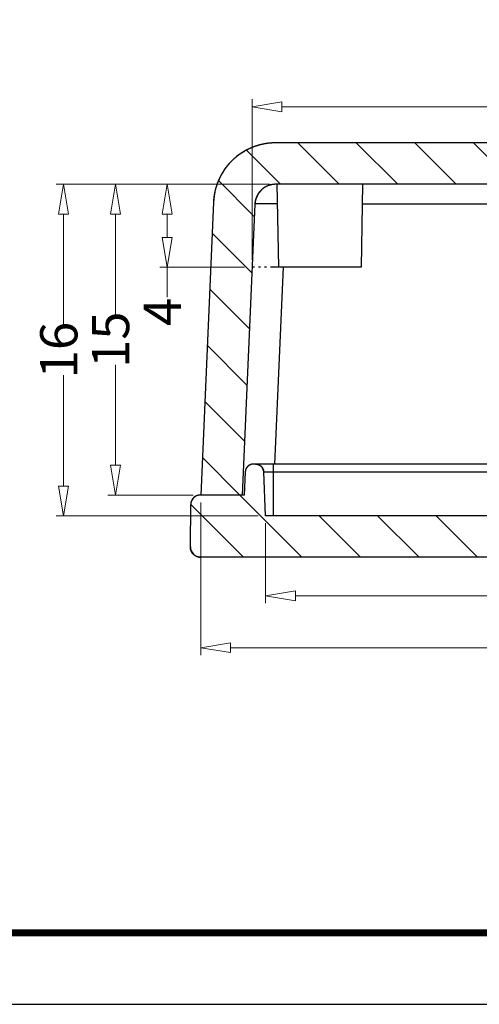
# Model space of a CAD drawing. Units: millimetres. Extents: x -690 to 1788, y -2922 to -1928.
# Drawn here: x -646 to -624, y -2922 to -2874 of the extents above; entities that cross this region are included whole.
import ezdxf

# ---------------------------------------------------------------- set-up
doc = ezdxf.new("R2010")
doc.units = ezdxf.units.MM
doc.linetypes.add('DIVIDE', pattern=[31.75, 12.7, -6.35, 0, -6.35, 0, -6.35])
doc.layers.add('dim', color=3, linetype='Continuous', lineweight=9)
doc.layers.add('from', color=7, linetype='Continuous')
doc.styles.add('FFS', font='txt', dxfattribs={"width": 0.85})
doc.dimstyles.new('YanXiu', dxfattribs={"dimtxt": 2.5, "dimasz": 2.2, "dimexe": 1, "dimexo": 0.6, "dimgap": 0.66, "dimtad": 0, "dimzin": 9, "dimdsep": 46, "dimtxsty": 'FFS', "dimblk": 'CLOSEDBLANK', "dimcen": 0, "dimclrd": 256, "dimclre": 131, "dimclrt": 42, "dimazin": 0, "dimtfac": 1, "dimtofl": 0, "dimtmove": 0, "dimatfit": 3, "dimldrblk": 'CLOSEDBLANK', "dimfxl": 1, "dimlwd": 5, "dimlwe": 5, "dimarcsym": 0})
pattern_1 = [(135, (-182.8983, -3295.7443), (-1.4142136, -1.4142136), [])]

# ---------------------------------------------------------------- blocks, each defined once
blk = doc.blocks.new('_ClosedBlank')
at = {"color": 0, "linetype": 'ByBlock', "lineweight": -2}
for p, q in [((-1, 0.167), (0, 0)), ((-1, 0.167), (-1, -0.167)), ((0, 0), (-1, -0.167))]:
    blk.add_line(p, q, dxfattribs=at)
blk = doc.blocks.new('*D27')
at = {"layer": 'Defpoints', "color": 0, "transparency": 16777216}
for p in [(-633.445, -2882.144, 0), (-641.246, -2897.144), (-637.125, -2897.144, 0)]:
    blk.add_point(p, dxfattribs=at)
at = {"layer": 'dim', "color": 131, "lineweight": 5, "transparency": 16777216}
for p, q in [((-633.805, -2882.144), (-641.606, -2882.144)), ((-637.485, -2897.144), (-641.606, -2897.144))]:
    blk.add_line(p, q, dxfattribs=at)
at = {"layer": 'dim', "lineweight": 5, "transparency": 16777216}
for p, q in [((-641.246, -2883.584), (-641.246, -2888.433)), ((-641.246, -2895.704), (-641.246, -2890.856))]:
    blk.add_line(p, q, dxfattribs=at)
at = {"layer": 'dim', "lineweight": 5, "transparency": 16777216, "xscale": 1.44, "yscale": 1.44, "zscale": 1.44}
for p, rotation in [((-641.246, -2882.144), 90), ((-641.246, -2897.144), 270)]:
    blk.add_blockref('_ClosedBlank', p, dxfattribs=dict(at, rotation=rotation))
at = {"layer": 'dim', "color": 42, "transparency": 16777216, "insert": (-641.246, -2889.644), "char_height": 1.8, "attachment_point": 5, "rotation": 90, "style": 'FFS'}
blk.add_mtext('15', dxfattribs=at)
blk = doc.blocks.new('*D28')
at = {"layer": 'Defpoints', "color": 0, "transparency": 16777216}
for p in [(-633.445, -2882.144, 0), (-643.746, -2898.144), (-633.99, -2898.144, 0)]:
    blk.add_point(p, dxfattribs=at)
at = {"layer": 'dim', "color": 131, "lineweight": 5, "transparency": 16777216}
for p, q in [((-633.805, -2882.144), (-644.106, -2882.144)), ((-634.35, -2898.144), (-644.106, -2898.144))]:
    blk.add_line(p, q, dxfattribs=at)
at = {"layer": 'dim', "lineweight": 5, "transparency": 16777216}
for p, q in [((-643.746, -2883.584), (-643.746, -2888.928)), ((-643.746, -2896.704), (-643.746, -2891.36))]:
    blk.add_line(p, q, dxfattribs=at)
at = {"layer": 'dim', "lineweight": 5, "transparency": 16777216, "xscale": 1.44, "yscale": 1.44, "zscale": 1.44}
for p, rotation in [((-643.746, -2882.144), 90), ((-643.746, -2898.144), 270)]:
    blk.add_blockref('_ClosedBlank', p, dxfattribs=dict(at, rotation=rotation))
at = {"layer": 'dim', "color": 42, "transparency": 16777216, "insert": (-643.746, -2890.144), "char_height": 1.8, "attachment_point": 5, "rotation": 90, "style": 'FFS'}
blk.add_mtext('16', dxfattribs=at)
blk = doc.blocks.new('*D29')
at = {"layer": 'Defpoints', "color": 0, "transparency": 16777216}
for p in [(-633.99, -2898.144, 0), (-605.26, -2898.144, 0), (-605.26, -2902.005)]:
    blk.add_point(p, dxfattribs=at)
at = {"layer": 'dim', "color": 131, "lineweight": 5, "transparency": 16777216}
for p, q in [((-633.99, -2898.504), (-633.99, -2902.365)), ((-605.26, -2898.504), (-605.26, -2902.365))]:
    blk.add_line(p, q, dxfattribs=at)
at = {"layer": 'dim', "lineweight": 5, "transparency": 16777216}
for p, q in [((-632.55, -2902.005), (-622.474, -2902.005)), ((-606.7, -2902.005), (-616.776, -2902.005))]:
    blk.add_line(p, q, dxfattribs=at)
at = {"layer": 'dim', "lineweight": 5, "transparency": 16777216, "xscale": 1.44, "yscale": 1.44, "zscale": 1.44, "rotation": 180}
blk.add_blockref('_ClosedBlank', (-633.99, -2902.005), dxfattribs=at)
at = {"layer": 'dim', "lineweight": 5, "transparency": 16777216, "xscale": 1.44, "yscale": 1.44, "zscale": 1.44}
blk.add_blockref('_ClosedBlank', (-605.26, -2902.005), dxfattribs=at)
at = {"layer": 'dim', "color": 42, "transparency": 16777216, "insert": (-619.625, -2902.005), "char_height": 1.8, "attachment_point": 5, "style": 'FFS'}
blk.add_mtext('28.73', dxfattribs=at)
blk = doc.blocks.new('*D30')
at = {"layer": 'Defpoints', "color": 0, "transparency": 16777216}
for p in [(-637.125, -2897.144, 0), (-602.125, -2897.144, 0), (-602.125, -2904.505)]:
    blk.add_point(p, dxfattribs=at)
at = {"layer": 'dim', "color": 131, "lineweight": 5, "transparency": 16777216}
for p, q in [((-637.125, -2897.504), (-637.125, -2904.865)), ((-602.125, -2897.504), (-602.125, -2904.865))]:
    blk.add_line(p, q, dxfattribs=at)
at = {"layer": 'dim', "lineweight": 5, "transparency": 16777216}
for p, q in [((-635.685, -2904.505), (-620.82, -2904.505)), ((-603.565, -2904.505), (-618.43, -2904.505))]:
    blk.add_line(p, q, dxfattribs=at)
at = {"layer": 'dim', "lineweight": 5, "transparency": 16777216, "xscale": 1.44, "yscale": 1.44, "zscale": 1.44, "rotation": 180}
blk.add_blockref('_ClosedBlank', (-637.125, -2904.505), dxfattribs=at)
at = {"layer": 'dim', "lineweight": 5, "transparency": 16777216, "xscale": 1.44, "yscale": 1.44, "zscale": 1.44}
blk.add_blockref('_ClosedBlank', (-602.125, -2904.505), dxfattribs=at)
at = {"layer": 'dim', "color": 42, "transparency": 16777216, "insert": (-619.625, -2904.505), "char_height": 1.8, "attachment_point": 5, "style": 'FFS'}
blk.add_mtext('35', dxfattribs=at)
blk = doc.blocks.new('*D32')
at = {"layer": 'Defpoints', "color": 0, "transparency": 16777216}
for p in [(-633.445, -2882.144, 0), (-638.746, -2886.144), (-634.643, -2886.144, 0)]:
    blk.add_point(p, dxfattribs=at)
at = {"layer": 'dim', "color": 131, "lineweight": 5, "transparency": 16777216}
for p, q in [((-633.805, -2882.144), (-639.106, -2882.144)), ((-635.003, -2886.144), (-639.106, -2886.144))]:
    blk.add_line(p, q, dxfattribs=at)
at = {"layer": 'dim', "lineweight": 5, "transparency": 16777216}
for p, q in [((-638.746, -2883.584), (-638.746, -2884.704)), ((-638.746, -2886.144), (-638.746, -2887.584))]:
    blk.add_line(p, q, dxfattribs=at)
at = {"layer": 'dim', "lineweight": 5, "transparency": 16777216, "xscale": 1.44, "yscale": 1.44, "zscale": 1.44}
for p, rotation in [((-638.746, -2882.144), 90), ((-638.746, -2886.144), 270)]:
    blk.add_blockref('_ClosedBlank', p, dxfattribs=dict(at, rotation=rotation))
at = {"layer": 'dim', "color": 42, "transparency": 16777216, "insert": (-638.746, -2888.3), "char_height": 1.8, "attachment_point": 5, "rotation": 90, "style": 'FFS'}
blk.add_mtext('4', dxfattribs=at)
blk = doc.blocks.new('*D33')
at = {"layer": 'Defpoints', "color": 0, "transparency": 16777216}
for p in [(-604.607, -2878.4), (-634.643, -2886.144, 0), (-604.607, -2886.144, 0)]:
    blk.add_point(p, dxfattribs=at)
at = {"layer": 'dim', "color": 131, "lineweight": 5, "transparency": 16777216}
for p, q in [((-634.643, -2885.784), (-634.643, -2878.04)), ((-604.607, -2885.784), (-604.607, -2878.04))]:
    blk.add_line(p, q, dxfattribs=at)
at = {"layer": 'dim', "lineweight": 5, "transparency": 16777216}
for p, q in [((-633.203, -2878.4), (-622.412, -2878.4)), ((-606.047, -2878.4), (-616.838, -2878.4))]:
    blk.add_line(p, q, dxfattribs=at)
at = {"layer": 'dim', "lineweight": 5, "transparency": 16777216, "xscale": 1.44, "yscale": 1.44, "zscale": 1.44, "rotation": 180}
blk.add_blockref('_ClosedBlank', (-634.643, -2878.4), dxfattribs=at)
at = {"layer": 'dim', "lineweight": 5, "transparency": 16777216, "xscale": 1.44, "yscale": 1.44, "zscale": 1.44}
blk.add_blockref('_ClosedBlank', (-604.607, -2878.4), dxfattribs=at)
at = {"layer": 'dim', "color": 42, "transparency": 16777216, "insert": (-619.625, -2878.4), "char_height": 1.8, "attachment_point": 5, "style": 'FFS'}
blk.add_mtext('30.04', dxfattribs=at)

msp = doc.modelspace()

# ---------------------------------------------------------------- hatches: boundary and pattern name
at = {"linetype": 'Continuous'}
h = msp.add_hatch(dxfattribs=at)
h.set_pattern_fill('DEFAULT__4', color=40, scale=2, angle=135, style=0, pattern_type=0)
h.set_pattern_definition(pattern_1)
edge = h.paths.add_edge_path()
edge.add_line((-602.125, -2897.144), (-604.127, -2897.144))
edge.add_line((-604.74, -2883.101), (-604.127, -2897.144))
edge.add_spline(control_points=[(-605.739, -2882.144), (-605.174, -2882.144), (-604.765, -2882.535), (-604.74, -2883.101)], knot_values=[0, 0, 0, 0, 1, 1, 1, 1], weights=[1, 0.814909, 0.814909, 1], degree=3, periodic=0)
edge.add_line((-605.739, -2882.144), (-633.511, -2882.144))
edge.add_spline(control_points=[(-633.511, -2882.144), (-634.077, -2882.144), (-634.485, -2882.535), (-634.51, -2883.101)], knot_values=[0, 0, 0, 0, 1, 1, 1, 1], weights=[1, 0.814909, 0.814909, 1], degree=3, periodic=0)
edge.add_line((-634.51, -2883.101), (-635.123, -2897.144))
edge.add_line((-635.123, -2897.144), (-637.125, -2897.144))
edge.add_line((-636.508, -2883.013), (-637.125, -2897.144))
edge.add_spline(control_points=[(-633.511, -2880.144), (-635.208, -2880.144), (-636.434, -2881.318), (-636.508, -2883.013)], knot_values=[0, 0, 0, 0, 1, 1, 1, 1], weights=[1, 0.814909, 0.814909, 1], degree=3, periodic=0)
edge.add_line((-605.739, -2880.144), (-633.511, -2880.144))
edge.add_spline(control_points=[(-605.739, -2880.144), (-604.042, -2880.144), (-602.816, -2881.318), (-602.742, -2883.013)], knot_values=[0, 0, 0, 0, 1, 1, 1, 1], weights=[1, 0.814909, 0.814909, 1], degree=3, periodic=0)
edge.add_line((-602.742, -2883.013), (-602.125, -2897.144))
h = msp.add_hatch(dxfattribs=at)
h.set_pattern_fill('DEFAULT__3', color=40, scale=2, angle=135, style=0, pattern_type=0)
h.set_pattern_definition(pattern_1)
edge = h.paths.add_edge_path()
edge.add_line((-602.093, -2897.144), (-604.227, -2897.144))
edge.add_spline(control_points=[(-602.093, -2897.144), (-601.831, -2897.144), (-601.645, -2897.329), (-601.643, -2897.59)], knot_values=[0, 0, 0, 0, 1, 1, 1, 1], weights=[1, 0.80679, 0.80679, 1], degree=3, periodic=0)
edge.add_line((-601.625, -2899.64), (-601.643, -2897.59))
edge.add_spline(control_points=[(-602.125, -2900.144), (-601.83, -2900.144), (-601.623, -2899.935), (-601.625, -2899.64)], knot_values=[0, 0, 0, 0, 1, 1, 1, 1], weights=[1, 0.802676, 0.802676, 1], degree=3, periodic=0)
edge.add_line((-602.125, -2900.144), (-637.125, -2900.144))
edge.add_spline(control_points=[(-637.125, -2900.144), (-637.42, -2900.144), (-637.628, -2899.935), (-637.625, -2899.64)], knot_values=[0, 0, 0, 0, 1, 1, 1, 1], weights=[1, 0.802676, 0.802676, 1], degree=3, periodic=0)
edge.add_line((-637.625, -2899.64), (-637.607, -2897.59))
edge.add_spline(control_points=[(-637.157, -2897.144), (-637.419, -2897.144), (-637.605, -2897.329), (-637.607, -2897.59)], knot_values=[0, 0, 0, 0, 1, 1, 1, 1], weights=[1, 0.80679, 0.80679, 1], degree=3, periodic=0)
edge.add_line((-635.023, -2897.144), (-637.157, -2897.144))
edge.add_line((-634.974, -2896.027), (-635.023, -2897.144))
edge.add_spline(control_points=[(-634.575, -2895.644), (-634.801, -2895.644), (-634.965, -2895.801), (-634.974, -2896.027)], knot_values=[0, 0, 0, 0, 1, 1, 1, 1], weights=[1, 0.814909, 0.814909, 1], degree=3, periodic=0)
edge.add_line((-634.482, -2895.644), (-634.575, -2895.644))
edge.add_spline(control_points=[(-634.482, -2895.644), (-634.256, -2895.644), (-634.093, -2895.801), (-634.083, -2896.027)], knot_values=[0, 0, 0, 0, 1, 1, 1, 1], weights=[1, 0.814909, 0.814909, 1], degree=3, periodic=0)
edge.add_line((-633.99, -2898.144), (-634.083, -2896.027))
edge.add_line((-605.26, -2898.144), (-633.99, -2898.144))
edge.add_line((-605.26, -2898.144), (-605.168, -2896.027))
edge.add_spline(control_points=[(-604.768, -2895.644), (-604.994, -2895.644), (-605.158, -2895.801), (-605.168, -2896.027)], knot_values=[0, 0, 0, 0, 1, 1, 1, 1], weights=[1, 0.814909, 0.814909, 1], degree=3, periodic=0)
edge.add_line((-604.676, -2895.644), (-604.768, -2895.644))
edge.add_spline(control_points=[(-604.676, -2895.644), (-604.449, -2895.644), (-604.286, -2895.801), (-604.276, -2896.027)], knot_values=[0, 0, 0, 0, 1, 1, 1, 1], weights=[1, 0.814909, 0.814909, 1], degree=3, periodic=0)
edge.add_line((-604.276, -2896.027), (-604.227, -2897.144))

# ---------------------------------------------------------------- linework, layer by layer
at = {"color": 7, "linetype": 'Continuous'}
for p, q in [((-605.739, -2880.144, 0), (-633.511, -2880.144, 0)), ((-605.739, -2880.144, 0), (-633.511, -2880.144, 0)), ((-605.739, -2882.144, 0), (-633.511, -2882.144, 0)), ((-605.739, -2882.144, 0), (-633.511, -2882.144, 0)), ((-633.445, -2882.144, 0), (-633.375, -2886.144, 0)), ((-629.305, -2882.144, 0), (-629.375, -2886.144, 0)), ((-636.508, -2883.013, 0), (-637.125, -2897.144, 0)), ((-636.508, -2883.013, 0), (-637.125, -2897.144, 0)), ((-634.51, -2883.101, 0), (-635.123, -2897.144, 0)), ((-634.51, -2883.101, 0), (-635.123, -2897.144, 0)), ((-612.358, -2883.101, 0), (-629.322, -2883.101, 0)), ((-633.144, -2886.144, 0), (-633.559, -2895.647, 0)), ((-629.375, -2886.144, 0), (-633.375, -2886.144, 0)), ((-634.974, -2896.027, 0), (-635.023, -2897.144, 0)), ((-634.974, -2896.027, 0), (-635.023, -2897.144, 0)), ((-610.384, -2895.644, 0), (-634.575, -2895.644, 0)), ((-634.482, -2895.644, 0), (-634.575, -2895.644, 0)), ((-633.99, -2898.144, 0), (-634.083, -2896.027, 0)), ((-634.083, -2896.027, 0), (-610.391, -2896.027, 0)), ((-633.99, -2898.144, 0), (-634.083, -2896.027, 0)), ((-633.625, -2895.644, 0), (-633.625, -2898.144, 0)), ((-635.023, -2897.144, 0), (-637.157, -2897.144, 0)), ((-635.023, -2897.144, 0), (-637.157, -2897.144, 0)), ((-635.123, -2897.144, 0), (-637.125, -2897.144, 0)), ((-637.625, -2899.64, 0), (-637.607, -2897.59, 0)), ((-637.625, -2899.64, 0), (-637.607, -2897.59, 0)), ((-605.26, -2898.144, 0), (-633.99, -2898.144, 0)), ((-605.26, -2898.144, 0), (-633.99, -2898.144, 0)), ((-602.125, -2900.144, 0), (-637.125, -2900.144, 0)), ((-602.125, -2900.144, 0), (-637.125, -2900.144, 0))]:
    msp.add_line(p, q, dxfattribs=at)
at = {"color": 2, "linetype": 'DIVIDE', "ltscale": 0.03}
msp.add_line((-633.375, -2886.144), (-634.643, -2886.144), dxfattribs=at)
at = {"color": 7, "linetype": 'Continuous'}
for centre, radius, start, end in [((-633.511, -2883.144, 0), 3, 90, 177.5), ((-633.511, -2883.144, 0), 1, 90, 177.5), ((-634.575, -2896.044, 0), 0.4, 90, 177.5), ((-634.482, -2896.044, 0), 0.4, 2.5, 90), ((-637.157, -2897.594, 0), 0.45, 90, 179.5), ((-637.125, -2899.644, 0), 0.5, 179.5, 270)]:
    msp.add_arc(centre, radius, start, end, dxfattribs=at)
for points, start_tangent, end_tangent in [([(-633.511, -2880.144, 0), (-633.544, -2880.144, 0), (-633.576, -2880.145, 0), (-633.609, -2880.146, 0), (-633.642, -2880.147, 0), (-633.675, -2880.149, 0), (-633.708, -2880.151, 0), (-633.741, -2880.153, 0), (-633.774, -2880.156, 0), (-633.808, -2880.159, 0), (-633.841, -2880.162, 0), (-633.875, -2880.166, 0), (-633.909, -2880.171, 0), (-633.942, -2880.175, 0), (-633.976, -2880.181, 0), (-634.01, -2880.186, 0), (-634.044, -2880.192, 0), (-634.078, -2880.198, 0), (-634.112, -2880.205, 0), (-634.146, -2880.212, 0), (-634.18, -2880.22, 0), (-634.214, -2880.228, 0), (-634.248, -2880.236, 0), (-634.283, -2880.245, 0), (-634.317, -2880.254, 0), (-634.351, -2880.264, 0), (-634.385, -2880.274, 0), (-634.419, -2880.285, 0), (-634.453, -2880.296, 0), (-634.487, -2880.307, 0), (-634.521, -2880.319, 0), (-634.555, -2880.332, 0), (-634.589, -2880.344, 0), (-634.622, -2880.358, 0), (-634.656, -2880.371, 0), (-634.689, -2880.385, 0), (-634.723, -2880.4, 0), (-634.756, -2880.415, 0), (-634.789, -2880.43, 0), (-634.823, -2880.446, 0), (-634.856, -2880.462, 0), (-634.888, -2880.479, 0), (-634.921, -2880.496, 0), (-634.954, -2880.514, 0), (-634.986, -2880.532, 0), (-635.018, -2880.55, 0), (-635.05, -2880.569, 0), (-635.082, -2880.588, 0), (-635.114, -2880.608, 0), (-635.145, -2880.628, 0), (-635.176, -2880.649, 0), (-635.207, -2880.67, 0), (-635.238, -2880.691, 0), (-635.268, -2880.713, 0), (-635.299, -2880.735, 0), (-635.328, -2880.757, 0), (-635.358, -2880.78, 0), (-635.388, -2880.804, 0), (-635.417, -2880.827, 0), (-635.446, -2880.851, 0), (-635.474, -2880.876, 0), (-635.503, -2880.901, 0), (-635.531, -2880.926, 0), (-635.558, -2880.951, 0), (-635.586, -2880.977, 0), (-635.613, -2881.003, 0), (-635.639, -2881.03, 0), (-635.666, -2881.057, 0), (-635.692, -2881.084, 0), (-635.717, -2881.111, 0), (-635.743, -2881.139, 0), (-635.768, -2881.167, 0), (-635.792, -2881.196, 0), (-635.816, -2881.224, 0), (-635.84, -2881.253, 0), (-635.864, -2881.283, 0), (-635.887, -2881.312, 0), (-635.909, -2881.342, 0), (-635.932, -2881.372, 0), (-635.953, -2881.402, 0), (-635.975, -2881.433, 0), (-635.996, -2881.463, 0), (-636.017, -2881.494, 0), (-636.037, -2881.525, 0), (-636.057, -2881.557, 0), (-636.076, -2881.588, 0), (-636.095, -2881.62, 0), (-636.114, -2881.652, 0), (-636.132, -2881.684, 0), (-636.149, -2881.716, 0), (-636.167, -2881.749, 0), (-636.184, -2881.781, 0), (-636.2, -2881.814, 0), (-636.216, -2881.847, 0), (-636.231, -2881.88, 0), (-636.247, -2881.913, 0), (-636.261, -2881.946, 0), (-636.275, -2881.979, 0), (-636.289, -2882.012, 0), (-636.303, -2882.046, 0), (-636.316, -2882.079, 0), (-636.328, -2882.113, 0), (-636.34, -2882.146, 0), (-636.352, -2882.18, 0), (-636.363, -2882.213, 0), (-636.374, -2882.247, 0), (-636.384, -2882.281, 0), (-636.394, -2882.314, 0), (-636.404, -2882.348, 0), (-636.413, -2882.382, 0), (-636.421, -2882.416, 0), (-636.429, -2882.449, 0), (-636.437, -2882.483, 0), (-636.445, -2882.517, 0), (-636.452, -2882.55, 0), (-636.458, -2882.584, 0), (-636.464, -2882.617, 0), (-636.47, -2882.651, 0), (-636.476, -2882.684, 0), (-636.481, -2882.717, 0), (-636.485, -2882.751, 0), (-636.489, -2882.784, 0), (-636.493, -2882.817, 0), (-636.497, -2882.85, 0), (-636.5, -2882.883, 0), (-636.502, -2882.916, 0), (-636.505, -2882.948, 0), (-636.507, -2882.981, 0), (-636.508, -2883.013, 0)], (-1, 0), (-0.043619, -0.999048)), ([(-633.511, -2882.144, 0), (-633.522, -2882.144, 0), (-633.533, -2882.144, 0), (-633.544, -2882.145, 0), (-633.555, -2882.145, 0), (-633.566, -2882.146, 0), (-633.577, -2882.146, 0), (-633.588, -2882.147, 0), (-633.599, -2882.148, 0), (-633.61, -2882.149, 0), (-633.621, -2882.15, 0), (-633.632, -2882.152, 0), (-633.644, -2882.153, 0), (-633.655, -2882.155, 0), (-633.666, -2882.156, 0), (-633.677, -2882.158, 0), (-633.689, -2882.16, 0), (-633.7, -2882.162, 0), (-633.711, -2882.164, 0), (-633.723, -2882.167, 0), (-633.734, -2882.169, 0), (-633.745, -2882.172, 0), (-633.757, -2882.175, 0), (-633.768, -2882.178, 0), (-633.78, -2882.181, 0), (-633.791, -2882.184, 0), (-633.802, -2882.188, 0), (-633.814, -2882.191, 0), (-633.825, -2882.195, 0), (-633.836, -2882.199, 0), (-633.848, -2882.203, 0), (-633.859, -2882.207, 0), (-633.87, -2882.211, 0), (-633.881, -2882.215, 0), (-633.893, -2882.22, 0), (-633.904, -2882.225, 0), (-633.915, -2882.229, 0), (-633.926, -2882.234, 0), (-633.937, -2882.24, 0), (-633.948, -2882.245, 0), (-633.959, -2882.25, 0), (-633.97, -2882.256, 0), (-633.981, -2882.262, 0), (-633.992, -2882.267, 0), (-634.003, -2882.273, 0), (-634.013, -2882.28, 0), (-634.024, -2882.286, 0), (-634.035, -2882.292, 0), (-634.045, -2882.299, 0), (-634.056, -2882.306, 0), (-634.066, -2882.312, 0), (-634.076, -2882.319, 0), (-634.087, -2882.326, 0), (-634.097, -2882.334, 0), (-634.107, -2882.341, 0), (-634.117, -2882.349, 0), (-634.127, -2882.356, 0), (-634.137, -2882.364, 0), (-634.146, -2882.372, 0), (-634.156, -2882.38, 0), (-634.165, -2882.388, 0), (-634.175, -2882.396, 0), (-634.184, -2882.405, 0), (-634.193, -2882.413, 0), (-634.203, -2882.422, 0), (-634.212, -2882.431, 0), (-634.22, -2882.439, 0), (-634.229, -2882.448, 0), (-634.238, -2882.457, 0), (-634.246, -2882.467, 0), (-634.255, -2882.476, 0), (-634.263, -2882.485, 0), (-634.271, -2882.495, 0), (-634.279, -2882.504, 0), (-634.287, -2882.514, 0), (-634.295, -2882.524, 0), (-634.303, -2882.534, 0), (-634.31, -2882.543, 0), (-634.318, -2882.553, 0), (-634.325, -2882.564, 0), (-634.332, -2882.574, 0), (-634.339, -2882.584, 0), (-634.346, -2882.594, 0), (-634.353, -2882.605, 0), (-634.36, -2882.615, 0), (-634.366, -2882.626, 0), (-634.372, -2882.636, 0), (-634.379, -2882.647, 0), (-634.385, -2882.657, 0), (-634.391, -2882.668, 0), (-634.396, -2882.679, 0), (-634.402, -2882.69, 0), (-634.407, -2882.701, 0), (-634.413, -2882.712, 0), (-634.418, -2882.723, 0), (-634.423, -2882.734, 0), (-634.428, -2882.745, 0), (-634.433, -2882.756, 0), (-634.437, -2882.767, 0), (-634.442, -2882.778, 0), (-634.446, -2882.789, 0), (-634.45, -2882.8, 0), (-634.454, -2882.812, 0), (-634.458, -2882.823, 0), (-634.462, -2882.834, 0), (-634.465, -2882.845, 0), (-634.469, -2882.856, 0), (-634.472, -2882.868, 0), (-634.475, -2882.879, 0), (-634.478, -2882.89, 0), (-634.481, -2882.901, 0), (-634.484, -2882.913, 0), (-634.486, -2882.924, 0), (-634.489, -2882.935, 0), (-634.491, -2882.946, 0), (-634.493, -2882.957, 0), (-634.496, -2882.969, 0), (-634.497, -2882.98, 0), (-634.499, -2882.991, 0), (-634.501, -2883.002, 0), (-634.502, -2883.013, 0), (-634.504, -2883.024, 0), (-634.505, -2883.035, 0), (-634.506, -2883.046, 0), (-634.507, -2883.057, 0), (-634.508, -2883.068, 0), (-634.509, -2883.079, 0), (-634.51, -2883.09, 0), (-634.51, -2883.101, 0)], (-1, 0), (-0.043619, -0.999048)), ([(-633.428, -2883.09, 0), (-633.661, -2883.086, 0), (-633.945, -2883.083, 0), (-634.183, -2883.083, 0), (-634.361, -2883.086, 0), (-634.472, -2883.092, 0), (-634.51, -2883.101, 0)], (-0.999799, 0.020044), (-0.044872, -0.998993)), ([(-634.575, -2895.644, 0), (-634.579, -2895.644, 0), (-634.583, -2895.644, 0), (-634.588, -2895.644, 0), (-634.592, -2895.645, 0), (-634.597, -2895.645, 0), (-634.601, -2895.645, 0), (-634.605, -2895.645, 0), (-634.61, -2895.646, 0), (-634.614, -2895.646, 0), (-634.619, -2895.647, 0), (-634.623, -2895.647, 0), (-634.628, -2895.648, 0), (-634.632, -2895.648, 0), (-634.637, -2895.649, 0), (-634.641, -2895.65, 0), (-634.646, -2895.651, 0), (-634.65, -2895.651, 0), (-634.655, -2895.652, 0), (-634.659, -2895.653, 0), (-634.664, -2895.654, 0), (-634.669, -2895.655, 0), (-634.673, -2895.656, 0), (-634.678, -2895.658, 0), (-634.682, -2895.659, 0), (-634.687, -2895.66, 0), (-634.691, -2895.662, 0), (-634.696, -2895.663, 0), (-634.7, -2895.664, 0), (-634.705, -2895.666, 0), (-634.709, -2895.668, 0), (-634.714, -2895.669, 0), (-634.718, -2895.671, 0), (-634.723, -2895.673, 0), (-634.727, -2895.674, 0), (-634.732, -2895.676, 0), (-634.736, -2895.678, 0), (-634.741, -2895.68, 0), (-634.745, -2895.682, 0), (-634.75, -2895.684, 0), (-634.754, -2895.687, 0), (-634.758, -2895.689, 0), (-634.763, -2895.691, 0), (-634.767, -2895.693, 0), (-634.771, -2895.696, 0), (-634.776, -2895.698, 0), (-634.78, -2895.701, 0), (-634.784, -2895.703, 0), (-634.788, -2895.706, 0), (-634.793, -2895.709, 0), (-634.797, -2895.711, 0), (-634.801, -2895.714, 0), (-634.805, -2895.717, 0), (-634.809, -2895.72, 0), (-634.813, -2895.723, 0), (-634.817, -2895.726, 0), (-634.821, -2895.729, 0), (-634.825, -2895.732, 0), (-634.829, -2895.735, 0), (-634.833, -2895.739, 0), (-634.837, -2895.742, 0), (-634.84, -2895.745, 0), (-634.844, -2895.748, 0), (-634.848, -2895.752, 0), (-634.851, -2895.755, 0), (-634.855, -2895.759, 0), (-634.859, -2895.762, 0), (-634.862, -2895.766, 0), (-634.866, -2895.77, 0), (-634.869, -2895.773, 0), (-634.872, -2895.777, 0), (-634.876, -2895.781, 0), (-634.879, -2895.784, 0), (-634.882, -2895.788, 0), (-634.885, -2895.792, 0), (-634.888, -2895.796, 0), (-634.892, -2895.8, 0), (-634.895, -2895.804, 0), (-634.898, -2895.808, 0), (-634.9, -2895.812, 0), (-634.903, -2895.816, 0), (-634.906, -2895.82, 0), (-634.909, -2895.824, 0), (-634.912, -2895.828, 0), (-634.914, -2895.833, 0), (-634.917, -2895.837, 0), (-634.919, -2895.841, 0), (-634.922, -2895.845, 0), (-634.924, -2895.85, 0), (-634.927, -2895.854, 0), (-634.929, -2895.858, 0), (-634.931, -2895.862, 0), (-634.933, -2895.867, 0), (-634.935, -2895.871, 0), (-634.937, -2895.876, 0), (-634.94, -2895.88, 0), (-634.941, -2895.884, 0), (-634.943, -2895.889, 0), (-634.945, -2895.893, 0), (-634.947, -2895.898, 0), (-634.949, -2895.902, 0), (-634.95, -2895.907, 0), (-634.952, -2895.911, 0), (-634.954, -2895.916, 0), (-634.955, -2895.92, 0), (-634.956, -2895.925, 0), (-634.958, -2895.929, 0), (-634.959, -2895.934, 0), (-634.96, -2895.938, 0), (-634.962, -2895.943, 0), (-634.963, -2895.947, 0), (-634.964, -2895.952, 0), (-634.965, -2895.956, 0), (-634.966, -2895.961, 0), (-634.967, -2895.965, 0), (-634.968, -2895.969, 0), (-634.969, -2895.974, 0), (-634.969, -2895.978, 0), (-634.97, -2895.983, 0), (-634.971, -2895.987, 0), (-634.971, -2895.992, 0), (-634.972, -2895.996, 0), (-634.972, -2896.001, 0), (-634.973, -2896.005, 0), (-634.973, -2896.009, 0), (-634.974, -2896.014, 0), (-634.974, -2896.018, 0), (-634.974, -2896.022, 0), (-634.974, -2896.027, 0)], (-1, 0), (-0.043619, -0.999048)), ([(-634.482, -2895.644, 0), (-634.478, -2895.644, 0), (-634.474, -2895.644, 0), (-634.469, -2895.644, 0), (-634.465, -2895.645, 0), (-634.461, -2895.645, 0), (-634.456, -2895.645, 0), (-634.452, -2895.645, 0), (-634.447, -2895.646, 0), (-634.443, -2895.646, 0), (-634.438, -2895.647, 0), (-634.434, -2895.647, 0), (-634.429, -2895.648, 0), (-634.425, -2895.648, 0), (-634.42, -2895.649, 0), (-634.416, -2895.65, 0), (-634.411, -2895.651, 0), (-634.407, -2895.651, 0), (-634.402, -2895.652, 0), (-634.398, -2895.653, 0), (-634.393, -2895.654, 0), (-634.389, -2895.655, 0), (-634.384, -2895.656, 0), (-634.379, -2895.658, 0), (-634.375, -2895.659, 0), (-634.37, -2895.66, 0), (-634.366, -2895.662, 0), (-634.361, -2895.663, 0), (-634.357, -2895.664, 0), (-634.352, -2895.666, 0), (-634.348, -2895.668, 0), (-634.343, -2895.669, 0), (-634.339, -2895.671, 0), (-634.334, -2895.673, 0), (-634.33, -2895.674, 0), (-634.325, -2895.676, 0), (-634.321, -2895.678, 0), (-634.316, -2895.68, 0), (-634.312, -2895.682, 0), (-634.307, -2895.684, 0), (-634.303, -2895.687, 0), (-634.299, -2895.689, 0), (-634.294, -2895.691, 0), (-634.29, -2895.693, 0), (-634.286, -2895.696, 0), (-634.281, -2895.698, 0), (-634.277, -2895.701, 0), (-634.273, -2895.703, 0), (-634.269, -2895.706, 0), (-634.264, -2895.709, 0), (-634.26, -2895.711, 0), (-634.256, -2895.714, 0), (-634.252, -2895.717, 0), (-634.248, -2895.72, 0), (-634.244, -2895.723, 0), (-634.24, -2895.726, 0), (-634.236, -2895.729, 0), (-634.232, -2895.732, 0), (-634.228, -2895.735, 0), (-634.224, -2895.739, 0), (-634.221, -2895.742, 0), (-634.217, -2895.745, 0), (-634.213, -2895.748, 0), (-634.209, -2895.752, 0), (-634.206, -2895.755, 0), (-634.202, -2895.759, 0), (-634.199, -2895.762, 0), (-634.195, -2895.766, 0), (-634.192, -2895.77, 0), (-634.188, -2895.773, 0), (-634.185, -2895.777, 0), (-634.181, -2895.781, 0), (-634.178, -2895.784, 0), (-634.175, -2895.788, 0), (-634.172, -2895.792, 0), (-634.169, -2895.796, 0), (-634.166, -2895.8, 0), (-634.163, -2895.804, 0), (-634.16, -2895.808, 0), (-634.157, -2895.812, 0), (-634.154, -2895.816, 0), (-634.151, -2895.82, 0), (-634.148, -2895.824, 0), (-634.146, -2895.828, 0), (-634.143, -2895.833, 0), (-634.14, -2895.837, 0), (-634.138, -2895.841, 0), (-634.135, -2895.845, 0), (-634.133, -2895.85, 0), (-634.131, -2895.854, 0), (-634.128, -2895.858, 0), (-634.126, -2895.862, 0), (-634.124, -2895.867, 0), (-634.122, -2895.871, 0), (-634.12, -2895.876, 0), (-634.118, -2895.88, 0), (-634.116, -2895.884, 0), (-634.114, -2895.889, 0), (-634.112, -2895.893, 0), (-634.11, -2895.898, 0), (-634.108, -2895.902, 0), (-634.107, -2895.907, 0), (-634.105, -2895.911, 0), (-634.104, -2895.916, 0), (-634.102, -2895.92, 0), (-634.101, -2895.925, 0), (-634.099, -2895.929, 0), (-634.098, -2895.934, 0), (-634.097, -2895.938, 0), (-634.095, -2895.943, 0), (-634.094, -2895.947, 0), (-634.093, -2895.952, 0), (-634.092, -2895.956, 0), (-634.091, -2895.961, 0), (-634.09, -2895.965, 0), (-634.089, -2895.969, 0), (-634.089, -2895.974, 0), (-634.088, -2895.978, 0), (-634.087, -2895.983, 0), (-634.086, -2895.987, 0), (-634.086, -2895.992, 0), (-634.085, -2895.996, 0), (-634.085, -2896.001, 0), (-634.084, -2896.005, 0), (-634.084, -2896.009, 0), (-634.084, -2896.014, 0), (-634.083, -2896.018, 0), (-634.083, -2896.022, 0), (-634.083, -2896.027, 0)], (1, 0), (0.043619, -0.999048)), ([(-637.157, -2897.144, 0), (-637.162, -2897.144, 0), (-637.167, -2897.144, 0), (-637.172, -2897.144, 0), (-637.177, -2897.145, 0), (-637.182, -2897.145, 0), (-637.187, -2897.145, 0), (-637.192, -2897.146, 0), (-637.198, -2897.146, 0), (-637.203, -2897.147, 0), (-637.208, -2897.147, 0), (-637.213, -2897.148, 0), (-637.218, -2897.148, 0), (-637.223, -2897.149, 0), (-637.228, -2897.15, 0), (-637.234, -2897.151, 0), (-637.239, -2897.152, 0), (-637.244, -2897.153, 0), (-637.249, -2897.154, 0), (-637.254, -2897.155, 0), (-637.26, -2897.156, 0), (-637.265, -2897.157, 0), (-637.27, -2897.159, 0), (-637.275, -2897.16, 0), (-637.281, -2897.161, 0), (-637.286, -2897.163, 0), (-637.291, -2897.165, 0), (-637.296, -2897.166, 0), (-637.301, -2897.168, 0), (-637.307, -2897.17, 0), (-637.312, -2897.172, 0), (-637.317, -2897.173, 0), (-637.322, -2897.175, 0), (-637.327, -2897.178, 0), (-637.332, -2897.18, 0), (-637.338, -2897.182, 0), (-637.343, -2897.184, 0), (-637.348, -2897.187, 0), (-637.353, -2897.189, 0), (-637.358, -2897.191, 0), (-637.363, -2897.194, 0), (-637.368, -2897.197, 0), (-637.373, -2897.199, 0), (-637.378, -2897.202, 0), (-637.383, -2897.205, 0), (-637.388, -2897.208, 0), (-637.393, -2897.211, 0), (-637.398, -2897.214, 0), (-637.402, -2897.217, 0), (-637.407, -2897.22, 0), (-637.412, -2897.223, 0), (-637.417, -2897.226, 0), (-637.421, -2897.23, 0), (-637.426, -2897.233, 0), (-637.431, -2897.237, 0), (-637.435, -2897.24, 0), (-637.44, -2897.244, 0), (-637.444, -2897.247, 0), (-637.449, -2897.251, 0), (-637.453, -2897.255, 0), (-637.457, -2897.259, 0), (-637.462, -2897.263, 0), (-637.466, -2897.267, 0), (-637.47, -2897.271, 0), (-637.474, -2897.275, 0), (-637.478, -2897.279, 0), (-637.482, -2897.283, 0), (-637.486, -2897.287, 0), (-637.49, -2897.291, 0), (-637.494, -2897.296, 0), (-637.498, -2897.3, 0), (-637.502, -2897.304, 0), (-637.505, -2897.309, 0), (-637.509, -2897.313, 0), (-637.512, -2897.318, 0), (-637.516, -2897.322, 0), (-637.519, -2897.327, 0), (-637.523, -2897.332, 0), (-637.526, -2897.336, 0), (-637.529, -2897.341, 0), (-637.533, -2897.346, 0), (-637.536, -2897.351, 0), (-637.539, -2897.355, 0), (-637.542, -2897.36, 0), (-637.545, -2897.365, 0), (-637.548, -2897.37, 0), (-637.55, -2897.375, 0), (-637.553, -2897.38, 0), (-637.556, -2897.385, 0), (-637.558, -2897.39, 0), (-637.561, -2897.395, 0), (-637.563, -2897.4, 0), (-637.566, -2897.405, 0), (-637.568, -2897.41, 0), (-637.57, -2897.415, 0), (-637.572, -2897.421, 0), (-637.575, -2897.426, 0), (-637.577, -2897.431, 0), (-637.579, -2897.436, 0), (-637.581, -2897.441, 0), (-637.582, -2897.446, 0), (-637.584, -2897.452, 0), (-637.586, -2897.457, 0), (-637.587, -2897.462, 0), (-637.589, -2897.467, 0), (-637.591, -2897.472, 0), (-637.592, -2897.478, 0), (-637.593, -2897.483, 0), (-637.595, -2897.488, 0), (-637.596, -2897.493, 0), (-637.597, -2897.498, 0), (-637.598, -2897.504, 0), (-637.599, -2897.509, 0), (-637.6, -2897.514, 0), (-637.601, -2897.519, 0), (-637.602, -2897.524, 0), (-637.603, -2897.53, 0), (-637.603, -2897.535, 0), (-637.604, -2897.54, 0), (-637.605, -2897.545, 0), (-637.605, -2897.55, 0), (-637.606, -2897.555, 0), (-637.606, -2897.56, 0), (-637.606, -2897.565, 0), (-637.607, -2897.57, 0), (-637.607, -2897.575, 0), (-637.607, -2897.58, 0), (-637.607, -2897.585, 0), (-637.607, -2897.59, 0)], (-1, 0), (-0.008727, -0.999962)), ([(-637.125, -2900.144, 0), (-637.131, -2900.144, 0), (-637.136, -2900.144, 0), (-637.142, -2900.144, 0), (-637.148, -2900.144, 0), (-637.153, -2900.143, 0), (-637.159, -2900.143, 0), (-637.165, -2900.143, 0), (-637.17, -2900.142, 0), (-637.176, -2900.142, 0), (-637.182, -2900.141, 0), (-637.188, -2900.14, 0), (-637.193, -2900.14, 0), (-637.199, -2900.139, 0), (-637.205, -2900.138, 0), (-637.211, -2900.137, 0), (-637.217, -2900.136, 0), (-637.222, -2900.135, 0), (-637.228, -2900.133, 0), (-637.234, -2900.132, 0), (-637.24, -2900.131, 0), (-637.246, -2900.129, 0), (-637.252, -2900.128, 0), (-637.258, -2900.126, 0), (-637.263, -2900.125, 0), (-637.269, -2900.123, 0), (-637.275, -2900.121, 0), (-637.281, -2900.119, 0), (-637.287, -2900.117, 0), (-637.293, -2900.115, 0), (-637.299, -2900.113, 0), (-637.304, -2900.111, 0), (-637.31, -2900.109, 0), (-637.316, -2900.106, 0), (-637.322, -2900.104, 0), (-637.327, -2900.101, 0), (-637.333, -2900.099, 0), (-637.339, -2900.096, 0), (-637.345, -2900.093, 0), (-637.35, -2900.091, 0), (-637.356, -2900.088, 0), (-637.362, -2900.085, 0), (-637.367, -2900.082, 0), (-637.373, -2900.079, 0), (-637.378, -2900.075, 0), (-637.384, -2900.072, 0), (-637.389, -2900.069, 0), (-637.395, -2900.065, 0), (-637.4, -2900.062, 0), (-637.405, -2900.058, 0), (-637.411, -2900.055, 0), (-637.416, -2900.051, 0), (-637.421, -2900.047, 0), (-637.426, -2900.043, 0), (-637.432, -2900.039, 0), (-637.437, -2900.035, 0), (-637.442, -2900.031, 0), (-637.447, -2900.027, 0), (-637.452, -2900.023, 0), (-637.457, -2900.019, 0), (-637.461, -2900.014, 0), (-637.466, -2900.01, 0), (-637.471, -2900.005, 0), (-637.476, -2900.001, 0), (-637.48, -2899.996, 0), (-637.485, -2899.992, 0), (-637.489, -2899.987, 0), (-637.494, -2899.982, 0), (-637.498, -2899.977, 0), (-637.502, -2899.972, 0), (-637.507, -2899.967, 0), (-637.511, -2899.962, 0), (-637.515, -2899.957, 0), (-637.519, -2899.952, 0), (-637.523, -2899.947, 0), (-637.527, -2899.942, 0), (-637.531, -2899.937, 0), (-637.534, -2899.932, 0), (-637.538, -2899.926, 0), (-637.542, -2899.921, 0), (-637.545, -2899.915, 0), (-637.549, -2899.91, 0), (-637.552, -2899.905, 0), (-637.555, -2899.899, 0), (-637.559, -2899.894, 0), (-637.562, -2899.888, 0), (-637.565, -2899.882, 0), (-637.568, -2899.877, 0), (-637.571, -2899.871, 0), (-637.574, -2899.865, 0), (-637.576, -2899.86, 0), (-637.579, -2899.854, 0), (-637.582, -2899.848, 0), (-637.584, -2899.842, 0), (-637.587, -2899.837, 0), (-637.589, -2899.831, 0), (-637.591, -2899.825, 0), (-637.594, -2899.819, 0), (-637.596, -2899.813, 0), (-637.598, -2899.808, 0), (-637.6, -2899.802, 0), (-637.602, -2899.796, 0), (-637.603, -2899.79, 0), (-637.605, -2899.784, 0), (-637.607, -2899.778, 0), (-637.608, -2899.772, 0), (-637.61, -2899.767, 0), (-637.611, -2899.761, 0), (-637.613, -2899.755, 0), (-637.614, -2899.749, 0), (-637.615, -2899.743, 0), (-637.616, -2899.737, 0), (-637.618, -2899.731, 0), (-637.619, -2899.725, 0), (-637.619, -2899.72, 0), (-637.62, -2899.714, 0), (-637.621, -2899.708, 0), (-637.622, -2899.702, 0), (-637.622, -2899.696, 0), (-637.623, -2899.691, 0), (-637.624, -2899.685, 0), (-637.624, -2899.679, 0), (-637.624, -2899.674, 0), (-637.625, -2899.668, 0), (-637.625, -2899.662, 0), (-637.625, -2899.657, 0), (-637.625, -2899.651, 0), (-637.625, -2899.645, 0), (-637.625, -2899.64, 0)], (-1, 0), (0.008727, 0.999962))]:
    msp.add_spline(points, degree=3, dxfattribs=dict(at, start_tangent=start_tangent, end_tangent=end_tangent))
at = {"layer": 'from', "elevation": 0}
msp.add_lwpolyline([(-690.438, -2921.716), (-490.477, -2921.716), (-490.477, -2782.761), (-690.438, -2782.761)], close=True, dxfattribs=at)
at = {"layer": 'from', "const_width": 0.345, "elevation": 0}
msp.add_lwpolyline([(-686.992, -2918.27), (-686.992, -2786.207), (-493.923, -2786.207), (-493.923, -2918.27), (-686.992, -2918.27)], dxfattribs=at)

# ---------------------------------------------------------------- dimensions: what is measured, and where the dimension line sits
at = {"layer": 'dim'}
for base, p1, p2, picture, middle in [((-604.607, -2878.4, 0), (-634.643, -2886.144), (-604.607, -2886.144), '*D33', (-619.625, -2878.4, 0)), ((-602.125, -2904.505, 0), (-637.125, -2897.144, 0), (-602.125, -2897.144, 0), '*D30', (-619.625, -2904.505, 0)), ((-605.26, -2902.005, 0), (-633.99, -2898.144, 0), (-605.26, -2898.144, 0), '*D29', (-619.625, -2902.005, 0))]:
    dim = msp.add_linear_dim(base=base, p1=p1, p2=p2, dimstyle='YanXiu', override={"dimtxt": 1.8, "dimasz": 1.44, "dimexe": 0.35982, "dimexo": 0.35982, "dimgap": 0.35982, "dimzin": 8}, dxfattribs=at)
    dim.commit()
    dim.dimension.update_dxf_attribs({"geometry": picture, "text_midpoint": middle})
for base, p2, picture, middle in [((-643.746, -2898.144, 0), (-633.99, -2898.144, 0), '*D28', (-643.746, -2890.144, 0)), ((-641.246, -2897.144, 0), (-637.125, -2897.144, 0), '*D27', (-641.246, -2889.644, 0)), ((-638.746, -2886.144, 0), (-634.643, -2886.144), '*D32', (-638.746, -2888.3, 0))]:
    dim = msp.add_linear_dim(base=base, p1=(-633.445, -2882.144, 0), p2=p2, angle=90, dimstyle='YanXiu', override={"dimtxt": 1.8, "dimasz": 1.44, "dimexe": 0.35982, "dimexo": 0.35982, "dimgap": 0.35982, "dimzin": 8}, dxfattribs=at)
    dim.commit()
    dim.dimension.update_dxf_attribs({"geometry": picture, "text_midpoint": middle})

doc.saveas('drawing.dxf')
